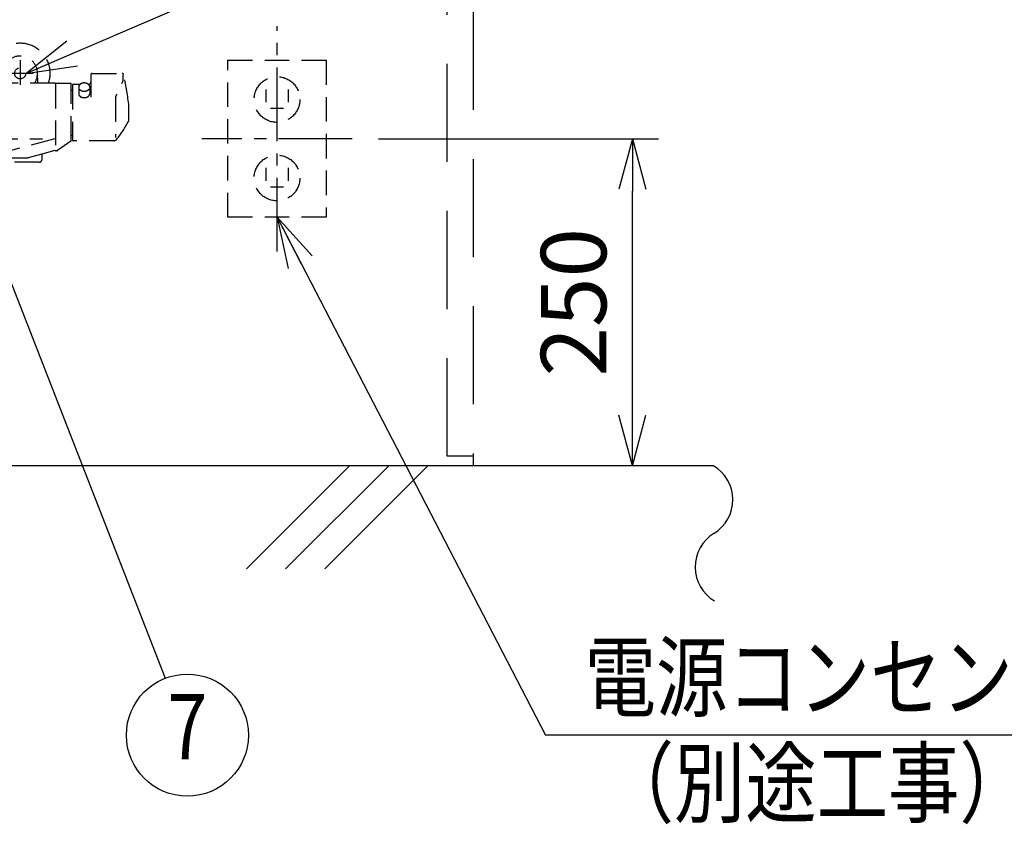
# Model space of a CAD drawing. Extents: x 0 to 7984, y 0 to 5446.
# Drawn here: x 1494 to 2247, y 746 to 1361 of the extents above; entities that cross this region are included whole.
import ezdxf
from ezdxf.enums import TextEntityAlignment as Align

# ---------------------------------------------------------------- set-up
doc = ezdxf.new("R2010")
doc.units = 0
doc.header["$LTSCALE"] = 150
doc.header["$MEASUREMENT"] = 0
for name, pattern in [('CENTER2', [1.125, 0.75, -0.125, 0.125, -0.125]), ('DASHED', [0.75, 0.5, -0.25]), ('HIDDEN2', [0.1875, 0.125, -0.0625])]:
    doc.linetypes.add(name, pattern=pattern)
doc.layers.get('0').update_dxf_attribs({"linetype": 'CONTINUOUS'})
doc.layers.get('DEFPOINTS').update_dxf_attribs({"linetype": 'CONTINUOUS'})
doc.layers.add('シンク', color=1, linetype='CONTINUOUS')
doc.layers.add('壁', color=7, linetype='CONTINUOUS')
doc.styles.get("Standard").update_dxf_attribs({"font": 'simplex.shx', "width": 0.8, "bigfont": 'extfont.shx'})
doc.dimstyles.new('YA', dxfattribs={"dimscale": 20, "dimtxt": 2.5, "dimasz": 2, "dimexe": 1, "dimexo": 1, "dimgap": 1, "dimtad": 1, "dimdsep": 46, "dimtxsty": 'STANDARD', "dimblk1": 'YA', "dimblk2": 'YA', "dimsah": 1, "dimcen": -1, "dimclrd": 2, "dimclre": 2, "dimclrt": 2, "dimadec": 0, "dimazin": 0, "dimtfac": 0.5, "dimtix": 1, "dimtmove": 2, "dimatfit": 3, "dimldrblk": 'YA', "dimfxl": 1, "dimtvp": 0.833333, "dimtolj": 1, "dimarcsym": 0})

# ---------------------------------------------------------------- blocks, each defined once
blk = doc.blocks.new('YA')
at = {"color": 2}
for q in [(-0.966, 0.259), (-1, 0), (-0.966, -0.259)]:
    blk.add_line((0, 0), q, dxfattribs=at)
blk = doc.blocks.new('*D7')
at = {"color": 2, "lineweight": -2}
for p, q in [((1767.85, 1270.44), (1982.15, 1270.44)), ((1962.15, 1060.44), (1962.15, 1230.44))]:
    blk.add_line(p, q, dxfattribs=at)
at = {"layer": 'DEFPOINTS', "color": 0}
for p in [(1747.85, 1270.44), (1962.15, 1270.44), (1962.15, 1020.44)]:
    blk.add_point(p, dxfattribs=at)
at = {"color": 2, "lineweight": -2, "xscale": 40, "yscale": 40, "zscale": 40}
for p, rotation in [((1962.15, 1270.44), 90), ((1962.15, 1020.44), 270)]:
    blk.add_blockref('YA', p, dxfattribs=dict(at, rotation=rotation))
at = {"color": 2, "insert": (1917.15, 1145.44), "char_height": 50, "attachment_point": 5, "rotation": 90}
blk.add_mtext('\\A1;250', dxfattribs=at)
blk = doc.blocks.new('A$C45CD2471')
at = {"color": 4, "linetype": 'HIDDEN2'}
for p, q in [((27.04, 77.9), (27.04, 57.9)), ((61.04, 79.7), (83.04, 79.7)), ((117.04, 78), (117.04, 58)), ((13.6, 60.5), (13.79, 68.33)), ((37.04, 67.9), (17.04, 67.9)), ((40.48, 60.5), (40.28, 68.33)), ((103.6, 60.5), (103.79, 68.33)), ((127.04, 68), (107.04, 68)), ((130.48, 60.5), (130.28, 68.33)), ((172.04, 67.96), (195.1, 67.96)), ((2.54, 60.5), (55.96, 60.5)), ((60.54, 63.5), (83.54, 63.5)), ((61.04, 67.7), (83.04, 67.7)), ((61.56, 63.5), (61.56, 67.7)), ((82.52, 67.7), (82.52, 63.5)), ((143.54, 60.5), (88.12, 60.5)), ((155.54, 60.35), (144.54, 60.35)), ((171.04, 66.96), (171.04, 49.68)), ((194.67, 60.3), (195.13, 60.89)), ((195.13, 60.89), (195.45, 61.53)), ((195.45, 61.53), (195.5, 61.7)), ((195.5, 61.7), (195.56, 61.87)), ((195.56, 61.87), (195.6, 62.04)), ((195.6, 62.04), (195.65, 62.22)), ((195.65, 62.22), (195.69, 62.4)), ((195.69, 62.4), (195.72, 62.58)), ((195.72, 62.58), (195.75, 62.75)), ((195.75, 62.75), (195.78, 62.92)), ((195.78, 62.92), (195.81, 63.08)), ((195.81, 63.08), (195.83, 63.23)), ((195.83, 63.23), (195.85, 63.36)), ((195.85, 63.36), (195.86, 63.48)), ((195.89, 63.62), (195.89, 66.96)), ((2.04, 9.38), (2.04, 60)), ((144.04, 60), (144.04, 9.35)), ((156.04, 16.61), (156.04, 59.85)), ((156.04, 55.15), (157.04, 55.15)), ((157.04, 59), (157.04, 17)), ((162.74, 59.5), (157.54, 59.5)), ((161.79, 57.51), (161.79, 52.47)), ((170.29, 57.51), (170.29, 52.47)), ((190.04, 49.68), (190.04, 19.02)), ((200.04, 31.62), (200.04, 44.37)), ((2.41, 17.9), (55.04, 3.5)), ((12.04, 18), (134.04, 18)), ((143.66, 17.9), (89.04, 3.5)), ((155.83, 16.2), (145.67, 8.94)), ((156.04, 20.85), (157.04, 20.85)), ((188.61, 16.5), (157.54, 16.5)), ((2.41, 8.9), (10.54, 6.67)), ((143.66, 8.9), (133.51, 6.22)), ((145.38, 8.85), (144.54, 8.85)), ((10.54, 6.67), (22.14, 3.5)), ((10.54, 6.67), (10.54, 1.65)), ((22.14, 3.5), (123.18, 3.5)), ((43.51, 3.5), (43.51, 1.65)), ((100.57, 3.5), (100.57, 1.65)), ((133.51, 6.22), (123.18, 3.5)), ((133.51, 6.22), (133.51, 1.65)), ((41.54, 0), (12.54, 0)), ((131.54, 0), (102.54, 0))]:
    blk.add_line(p, q, dxfattribs=at)
for centre in [(27.04, 68), (117.04, 68)]:
    blk.add_circle(centre, 4.25, dxfattribs=at)
for centre, radius, start, end in [((27.04, 68), 23, 340.96856, 199.03143), ((117.04, 68), 23, 340.96856, 199.03143), ((27.04, 68), 13.25, 325.52562, 214.47436), ((70.45, 73.7), 11.16, 147.47959, 212.52041), ((73.63, 73.7), 11.16, 327.47959, 32.52041), ((117.04, 68), 13.25, 325.52562, 214.47436), ((172.04, 66.96), 1, 90, 180), ((195.1, 66.96), 1, 13.17806, 90), ((2.54, 60), 0.5, 90, 180), ((55.96, 65.5), 5, 270, 336.42182), ((72.04, 85.7), 27.7, 245.47045, 294.52955), ((88.12, 65.5), 5, 203.57818, 270), ((143.54, 60), 0.5, 0, 90), ((144.54, 59.85), 0.5, 90, 180), ((155.54, 59.85), 0.5, 0, 90), ((165.86, 55.7), 4.94, 103.33552, 118.06223), ((166.03, 55.04), 5.62, 89.94414, 103.45353), ((166.04, 55.04), 5.62, 76.54647, 90.05586), ((166.21, 55.7), 4.94, 61.93777, 76.66448), ((169.04, 61.5), 2, 277.87429, 0), ((1.34, 21.59), 200, 6.55873, 13.17806), ((69.84, 38), 70, 165.84155, 194.15845), ((2.45, 55), 0.5, 145.32632, 165.84155), ((157.54, 59), 0.5, 90, 180), ((164.21, 57.5), 2.42, 156.06275, 179.82491), ((164.69, 57.28), 2.96, 135.12449, 155.88998), ((165.09, 58.08), 3.48, 216.30281, 234.56112), ((165.37, 56.61), 3.91, 117.94121, 135.17747), ((165.67, 58.9), 4.48, 234.50264, 249.96219), ((165.99, 59.73), 5.36, 249.84608, 263.54352), ((166.04, 60.07), 5.72, 263.43591, 276.56409), ((166.09, 59.73), 5.36, 276.45648, 290.15392), ((166.4, 58.9), 4.48, 290.03781, 305.49736), ((166.7, 56.61), 3.91, 44.82254, 62.05878), ((166.98, 58.08), 3.48, 305.43888, 323.69719), ((167.38, 57.28), 2.96, 24.11002, 44.87551), ((167.87, 57.5), 2.42, 0.17509, 23.93725), ((164, 52.48), 2.22, 180.22269, 205.02783), ((164.55, 52.75), 2.82, 205.22366, 226.32771), ((165.29, 53.52), 3.9, 226.2426, 243.22862), ((165.84, 54.58), 5.09, 243.08358, 257.28936), ((166.03, 55.35), 5.88, 257.1603, 270.0593), ((166.04, 55.35), 5.88, 269.9407, 282.8397), ((166.23, 54.58), 5.09, 282.71064, 296.91642), ((166.78, 53.52), 3.9, 296.77138, 313.7574), ((167.53, 52.75), 2.82, 313.67229, 334.77634), ((168.07, 52.48), 2.22, 334.97217, 359.77731), ((193.04, 49.68), 3, 125.72278, 180), ((199.69, 44.38), 0.345, 358.53064, 8.02808), ((120.53, 73.67), 90, 321.48854, 331.97817), ((199.54, 31.62), 0.5, 331.97817, 0), ((2.45, 21), 0.5, 194.15845, 214.67368), ((2.54, 18.38), 0.5, 180, 254.69915), ((143.54, 18.39), 0.5, 284.7692, 0), ((155.54, 16.61), 0.5, 305.53758, 0), ((157.54, 17), 0.5, 180, 270), ((188.61, 19.5), 3, 270, 321.48854), ((2.54, 9.38), 0.5, 180, 254.69915), ((143.54, 9.39), 0.5, 284.7692, 0), ((144.54, 9.35), 0.5, 180, 270), ((145.38, 9.35), 0.5, 270, 305.53758), ((12.52, 2.02), 2.02, 190.43266, 270.44151), ((41.54, 2), 2, 270, 350.00884), ((102.54, 2), 2, 189.99116, 270), ((131.54, 2), 2, 270, 350.00884)]:
    blk.add_arc(centre, radius, start, end, dxfattribs=at)

msp = doc.modelspace()

# ---------------------------------------------------------------- linework, layer by layer
at = {"color": 4, "linetype": 'CENTER2', "ltscale": 0.5}
for p, q in [((1690.354, 1184.293), (1690.354, 1356.59)), ((1747.854, 1270.441), (1632.854, 1270.441))]:
    msp.add_line(p, q, dxfattribs=at)
at = {"color": 3, "linetype": 'HIDDEN2'}
for p, q in [((1652.854, 1330.441), (1727.854, 1330.441)), ((1652.854, 1210.441), (1652.854, 1330.441)), ((1727.854, 1330.441), (1727.854, 1210.441)), ((1681.917, 1308.189), (1681.917, 1298.297)), ((1698.791, 1308.189), (1698.791, 1298.297)), ((1695.3, 1293.517), (1685.408, 1293.517)), ((1681.917, 1248.189), (1681.917, 1238.297)), ((1698.791, 1248.189), (1698.791, 1238.297)), ((1695.3, 1233.517), (1685.408, 1233.517)), ((1727.854, 1210.441), (1652.854, 1210.441))]:
    msp.add_line(p, q, dxfattribs=at)
at = {"color": 2}
msp.add_line((2264.177, 814.517), (1895.79, 814.517), dxfattribs=at)
at = {"color": 3, "linetype": 'HIDDEN2'}
for centre in [(1690.354, 1300.441), (1690.354, 1240.441)]:
    msp.add_circle(centre, 17.5, dxfattribs=at)
at = {"color": 2}
msp.add_circle((1621.832, 814.517), 46.667, dxfattribs=at)
at = {"layer": 'シンク', "linetype": 'DASHED'}
for p, q in [((1820.354, 1027.758), (1820.354, 1835.941)), ((1840.354, 1704.941), (1840.354, 1020.441)), ((1840.354, 1027.758), (1820.354, 1027.758)), ((1840.354, 1020.441), (940.354, 1020.441))]:
    msp.add_line(p, q, dxfattribs=at)
at = {"layer": '壁', "color": 5}
msp.add_line((2024.097, 1020.441), (497.442, 1020.441), dxfattribs=at)
at = {"layer": '壁', "color": 1}
for p, q in [((1666.961, 941.636), (1745.766, 1020.441)), ((1696.961, 941.636), (1775.766, 1020.441)), ((1726.961, 941.636), (1805.766, 1020.441))]:
    msp.add_line(p, q, dxfattribs=at)
for centre, start, end in [((2008.753, 994.495), 301.446172, 59.402511), ((2040.205, 943.061), 121.446172, 239.402511)]:
    msp.add_arc(centre, 30.144, start, end, dxfattribs=at)

# ---------------------------------------------------------------- block references
at = {"color": 5}
msp.add_blockref('A$C45CD2471', (1376.905, 1252.442), dxfattribs=at)

# ---------------------------------------------------------------- texts
at = {"color": 2, "linetype": 'Continuous', "ltscale": 20, "width": 0.8}
for s, p in [('電源コンセント', (1925.646, 833.855)), ('（別途工事）', (1939.342, 752.917))]:
    msp.add_text(s, height=50, dxfattribs=at).set_placement(p)
at = {"color": 2, "width": 0.8}
msp.add_text('7', height=50, dxfattribs=at).set_placement((1621.832, 814.517), align=Align.MIDDLE)

# ---------------------------------------------------------------- dimensions: what is measured, and where the dimension line sits
at = {"color": 7}
dim = msp.add_linear_dim(base=(1962.152, 1270.441), p1=(1962.152, 1020.441), p2=(1747.854, 1270.441), angle=90, dimstyle='YA', dxfattribs=at)
dim.commit()
dim.dimension.update_dxf_attribs({"geometry": '*D7', "text_midpoint": (1917.152, 1145.441)})

# ---------------------------------------------------------------- leaders
at = {"color": 2}
for points in [[(1408.192, 1320.338), (1914.49, 1673.849)], [(1498.192, 1320.441), (1914.49, 1499.197)], [(1449.563, 1255.942), (1604.866, 857.991)], [(1690.354, 1210.441), (1895.79, 814.517)]]:
    msp.add_leader(points, dimstyle='YA', dxfattribs=at)

doc.saveas('drawing.dxf')
